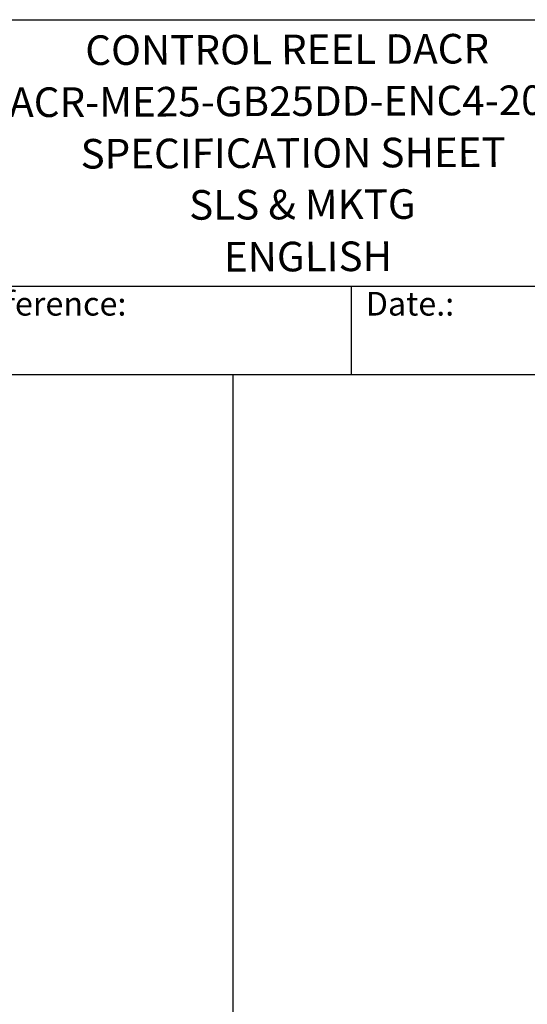
# Model space of a CAD drawing. Units: millimetres. Extents: x 466 to 6270, y 58 to 8172.
# Drawn here: x 2880 to 4166, y 5677 to 8172 of the extents above; entities that cross this region are included whole.
import ezdxf
from ezdxf.enums import TextEntityAlignment as Align

# ---------------------------------------------------------------- set-up
doc = ezdxf.new("R2010")
doc.units = ezdxf.units.MM
doc.header["$LTSCALE"] = 30
for name, color, linetype, lineweight in [('Sketch Geometry(Hillmar_metric)', 7, 'Continuous', 25), ('Symbols(Hillmar_metric)', 7, 'Continuous', 18), ('Visible Edges(Hillmar_metric)', 7, 'Continuous', 25)]:
    doc.layers.add(name, color=color, linetype=linetype, lineweight=lineweight)
doc.styles.add('Hillmar_Imperial_Parts_List', font='arial.ttf')
doc.styles.add('Hillmar_metric_title_block', font='arial.ttf')
doc.styles.add('Text Style48', font='arial.ttf')
doc.styles.add('Text Style95', font='arial.ttf')
doc.styles.add('Text Style96', font='arialbd.ttf')

# ---------------------------------------------------------------- blocks, each defined once
blk = doc.blocks.new('Borders Default Border')
at = {"layer": 'Sketch Geometry(Hillmar_metric)', "flags": 128}
blk.add_lwpolyline([(21, 12), (21, 272.4), (209, 272.4), (209, 12), (21, 12)], dxfattribs=at)
blk = doc.blocks.new('Title Blocks Hillmar_Metric')
at = {"layer": 'Visible Edges(Hillmar_metric)'}
for p, q in [((25.419, 271.67), (213.419, 271.67)), ((70.419, 249.17), (213.419, 249.17)), ((128.419, 249.17), (128.419, 241.67)), ((213.419, 241.67), (25.419, 241.67))]:
    blk.add_line(p, q, dxfattribs=at)
at = {"layer": 'Symbols(Hillmar_metric)', "color": 7, "char_height": 2, "attachment_point": 4, "style": 'Hillmar_Imperial_Parts_List'}
for s, insert, width in [('  Company / Project Reference:', (70.419, 247.42), 44.69155), ('  Date.:', (128.419, 247.42), 17.1049)]:
    blk.add_mtext(s, dxfattribs=dict(at, insert=insert, width=width))
at = {"layer": 'Symbols(Hillmar_metric)', "color": 7}
for tag, p, height, rotation, style in [('<Line1>_001', (106.046, 267.841), 2.5, 0.23438, 'Text Style96'), ('<Line2>_001', (97.244, 263.43), 2.5, 0.23438, 'Text Style96'), ('<Line3>_001', (105.604, 259.09), 2.5, 0.23438, 'Text Style96'), ('<Line4>_001', (114.698, 254.762), 2.5, 0.23438, 'Text Style96'), ('<Line5>_001', (117.669, 250.389), 2.5, 0.23438, 'Text Style96'), ('<Form_Number>_001', (169.793, 249.936), 2.5, 0.23438, 'Text Style48'), ('FILENAME_AND_PATH_001', (21.589, 14.111), 1.5, 90, 'Hillmar_metric_title_block')]:
    blk.add_attdef(tag, p, '', height=height, rotation=rotation, dxfattribs=dict(at, style=style))
at = {"layer": 'Symbols(Hillmar_metric)', "color": 7, "style": 'Text Style48'}
for tag, p in [('<Sheet_Number>', (169.919, 266.17)), ('<Job_Number>', (169.919, 258.67)), ('<Document_Package_Number.>', (169.919, 243.67))]:
    blk.add_attdef(tag, text='', height=2.5, rotation=0.23438, dxfattribs=at).set_placement(p, align=Align.MIDDLE_LEFT)
at = {"layer": 'Symbols(Hillmar_metric)', "color": 7}
for tag, height, style, p in [('<Date>', 2.2, 'Text Style95', (138.419, 243.67)), ('<Page>', 2.2, 'Text Style95', (158.419, 243.67)), ('<Document_Package_Number_Rev..>', 2.5, 'Text Style48', (208.419, 243.67))]:
    blk.add_attdef(tag, text='', height=height, rotation=0.23438, dxfattribs=dict(at, style=style)).set_placement(p, align=Align.MIDDLE_CENTER)

msp = doc.modelspace()

# ---------------------------------------------------------------- linework, layer by layer
at = {"layer": 'Sketch Geometry(Hillmar_metric)'}
for p, q in [((3421.2783, 7272.0004), (629.9842, 7272.0004)), ((3421.2783, 5616.6294), (3421.2783, 7272.0004))]:
    msp.add_line(p, q, dxfattribs=at)

# ---------------------------------------------------------------- block references
ref = msp.add_blockref('Title Blocks Hillmar_Metric', (-132.5674, 21.8961), dxfattribs=dict(xscale=30, yscale=30, zscale=30))
ref.add_attrib('<Line1>_001', 'CONTROL REEL DACR', (3046.6061, 8057.1131), dxfattribs={"layer": 'Symbols(Hillmar_metric)', "color": 7, "height": 75, "rotation": 0.2343846, "style": 'Text Style96'})
ref.add_attrib('<Line2>_001', 'DACR-ME25-GB25DD-ENC4-20-50', (2783.5455, 7924.787), dxfattribs={"layer": 'Symbols(Hillmar_metric)', "color": 7, "height": 75, "rotation": 0.2343846, "style": 'Text Style96'})
ref.add_attrib('<Line3>_001', 'SPECIFICATION SHEET', (3034.737, 7794.6157), dxfattribs={"layer": 'Symbols(Hillmar_metric)', "color": 7, "height": 75, "rotation": 0.2343846, "style": 'Text Style96'})
ref.add_attrib('<Line4>_001', 'SLS & MKTG', (3309.6639, 7665.1043), dxfattribs={"layer": 'Symbols(Hillmar_metric)', "color": 7, "height": 75, "rotation": 0.2343846, "style": 'Text Style96'})
ref.add_attrib('<Line5>_001', 'ENGLISH', (3397.7114, 7533.6006), dxfattribs={"layer": 'Symbols(Hillmar_metric)', "color": 7, "height": 75, "rotation": 0.2343846, "style": 'Text Style96'})
at = {"xscale": 30, "yscale": 30, "zscale": 30}
msp.add_blockref('Borders Default Border', (0, 0), dxfattribs=at)

doc.saveas('drawing.dxf')
